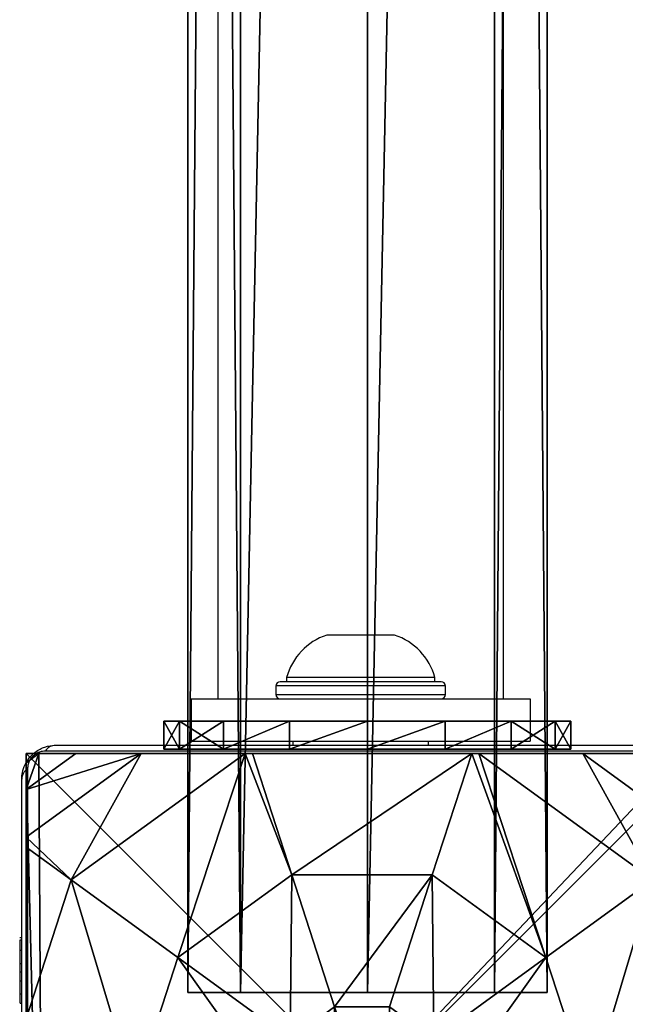
# Model space of a CAD drawing. Units: centimetres. Extents: x -387 to 417, y -224 to 224.
# Drawn here: x -237 to -230, y -39 to -27 of the extents above; entities that cross this region are included whole.
import ezdxf

# ---------------------------------------------------------------- set-up
doc = ezdxf.new("R2010")
doc.units = ezdxf.units.CM
doc.header["$LTSCALE"] = 2.54
doc.layers.get('0').update_dxf_attribs({"true_color": 0xff5454})
doc.layers.add('VP-EQ', color=7, linetype='Continuous', true_color=0x8a3492)

# ---------------------------------------------------------------- blocks, each defined once
blk = doc.blocks.new('Grupuj_18')
at = {"color": 0}
mesh = blk.add_polyface(dxfattribs=at)
corners = [(0, 4.8, 2.4), (0.5, 4.617, 1.482), (0, 4.617, 1.482), (0.5, 4.8, 2.4)]
mesh.append_faces([[corners[k] for k in face] for face in [(0, 1, 2), (1, 0, 3)]], dxfattribs={"vtx0": -1, "color": 0})
mesh = blk.add_polyface(dxfattribs=at)
corners = [(0, 0.183, 13.518), (0, 0, 2.4), (0, 0, 12.6), (0, 0.183, 1.482), (0, 0.703, 14.297), (0, 0.703, 0.703), (0, 1.482, 14.817), (0, 1.482, 0.183), (0, 2.4, 15), (0, 2.4), (0, 3.318, 14.817), (0, 3.318, 0.183), (0, 4.097, 14.297), (0, 4.097, 0.703), (0, 4.617, 13.518), (0, 4.617, 1.482), (0, 4.8, 12.6), (0, 4.8, 2.4)]
mesh.append_faces([[corners[k] for k in face] for face in [(0, 1, 2), (15, 16, 17)]], dxfattribs={"vtx0": -1, "color": 0})
mesh.append_faces([[corners[k] for k in face] for face in [(1, 0, 3), (3, 4, 5), (5, 6, 7), (7, 8, 9), (9, 10, 11), (11, 12, 13), (13, 14, 15)]], dxfattribs={"vtx0": -1, "vtx1": -1, "color": 0})
mesh.append_faces([[corners[k] for k in face] for face in [(3, 0, 4), (5, 4, 6), (7, 6, 8), (9, 8, 10), (11, 10, 12), (13, 12, 14), (15, 14, 16)]], dxfattribs={"vtx0": -1, "vtx2": -1, "color": 0})
mesh = blk.add_polyface(dxfattribs=at)
corners = [(0, 4.8, 12.6), (0.5, 4.8, 2.4), (0, 4.8, 2.4), (0.5, 4.8, 12.6)]
mesh.append_faces([[corners[k] for k in face] for face in [(0, 1, 2), (1, 0, 3)]], dxfattribs={"vtx0": -1, "color": 0})
mesh = blk.add_polyface(dxfattribs=at)
corners = [(0, 4.617, 13.518), (0.5, 4.8, 12.6), (0, 4.8, 12.6), (0.5, 4.617, 13.518)]
mesh.append_faces([[corners[k] for k in face] for face in [(0, 1, 2), (1, 0, 3)]], dxfattribs={"vtx0": -1, "color": 0})
mesh = blk.add_polyface(dxfattribs=at)
corners = [(0.5, 0.183, 1.482), (0.5, 0, 12.6), (0.5, 0, 2.4), (0.5, 0.183, 13.518), (0.5, 0.703, 0.703), (0.5, 0.703, 14.297), (0.5, 1.482, 0.183), (0.5, 1.482, 14.817), (0.5, 2.4), (0.5, 2.4, 15), (0.5, 3.318, 0.183), (0.5, 3.318, 14.817), (0.5, 4.097, 0.703), (0.5, 4.097, 14.297), (0.5, 4.617, 1.482), (0.5, 4.617, 13.518), (0.5, 4.8, 2.4), (0.5, 4.8, 12.6)]
mesh.append_faces([[corners[k] for k in face] for face in [(0, 1, 2), (15, 16, 17)]], dxfattribs={"vtx0": -1, "color": 0})
mesh.append_faces([[corners[k] for k in face] for face in [(1, 0, 3), (3, 4, 5), (5, 6, 7), (7, 8, 9), (9, 10, 11), (11, 12, 13), (13, 14, 15)]], dxfattribs={"vtx0": -1, "vtx1": -1, "color": 0})
mesh.append_faces([[corners[k] for k in face] for face in [(3, 0, 4), (5, 4, 6), (7, 6, 8), (9, 8, 10), (11, 10, 12), (13, 12, 14), (15, 14, 16)]], dxfattribs={"vtx0": -1, "vtx2": -1, "color": 0})
mesh = blk.add_polyface(dxfattribs=at)
corners = [(0, 4.617, 1.482), (0.5, 4.097, 0.703), (0, 4.097, 0.703), (0.5, 4.617, 1.482)]
mesh.append_faces([[corners[k] for k in face] for face in [(0, 1, 2), (1, 0, 3)]], dxfattribs={"vtx0": -1, "color": 0})
mesh = blk.add_polyface(dxfattribs=at)
corners = [(0, 4.097, 14.297), (0.5, 4.617, 13.518), (0, 4.617, 13.518), (0.5, 4.097, 14.297)]
mesh.append_faces([[corners[k] for k in face] for face in [(0, 1, 2), (1, 0, 3)]], dxfattribs={"vtx0": -1, "color": 0})
mesh = blk.add_polyface(dxfattribs=at)
corners = [(0, 4.097, 0.703), (0.5, 3.318, 0.183), (0, 3.318, 0.183), (0.5, 4.097, 0.703)]
mesh.append_faces([[corners[k] for k in face] for face in [(0, 1, 2), (1, 0, 3)]], dxfattribs={"vtx0": -1, "color": 0})
mesh = blk.add_polyface(dxfattribs=at)
corners = [(0.5, 3.318, 14.817), (0, 4.097, 14.297), (0, 3.318, 14.817), (0.5, 4.097, 14.297)]
mesh.append_faces([[corners[k] for k in face] for face in [(0, 1, 2), (1, 0, 3)]], dxfattribs={"vtx0": -1, "color": 0})
mesh = blk.add_polyface(dxfattribs=at)
corners = [(0, 3.318, 0.183), (0.5, 2.4), (0, 2.4), (0.5, 3.318, 0.183)]
mesh.append_faces([[corners[k] for k in face] for face in [(0, 1, 2), (1, 0, 3)]], dxfattribs={"vtx0": -1, "color": 0})
mesh = blk.add_polyface(dxfattribs=at)
corners = [(0.5, 2.4, 15), (0, 3.318, 14.817), (0, 2.4, 15), (0.5, 3.318, 14.817)]
mesh.append_faces([[corners[k] for k in face] for face in [(0, 1, 2), (1, 0, 3)]], dxfattribs={"vtx0": -1, "color": 0})
mesh = blk.add_polyface(dxfattribs=at)
corners = [(0, 2.4), (0.5, 1.482, 0.183), (0, 1.482, 0.183), (0.5, 2.4)]
mesh.append_faces([[corners[k] for k in face] for face in [(0, 1, 2), (1, 0, 3)]], dxfattribs={"vtx0": -1, "color": 0})
mesh = blk.add_polyface(dxfattribs=at)
corners = [(0.5, 1.482, 14.817), (0, 2.4, 15), (0, 1.482, 14.817), (0.5, 2.4, 15)]
mesh.append_faces([[corners[k] for k in face] for face in [(0, 1, 2), (1, 0, 3)]], dxfattribs={"vtx0": -1, "color": 0})
mesh = blk.add_polyface(dxfattribs=at)
corners = [(0, 1.482, 0.183), (0.5, 0.703, 0.703), (0, 0.703, 0.703), (0.5, 1.482, 0.183)]
mesh.append_faces([[corners[k] for k in face] for face in [(0, 1, 2), (1, 0, 3)]], dxfattribs={"vtx0": -1, "color": 0})
mesh = blk.add_polyface(dxfattribs=at)
corners = [(0.5, 0.703, 14.297), (0, 1.482, 14.817), (0, 0.703, 14.297), (0.5, 1.482, 14.817)]
mesh.append_faces([[corners[k] for k in face] for face in [(0, 1, 2), (1, 0, 3)]], dxfattribs={"vtx0": -1, "color": 0})
mesh = blk.add_polyface(dxfattribs=at)
corners = [(0.5, 0.183, 1.482), (0, 0.703, 0.703), (0.5, 0.703, 0.703), (0, 0.183, 1.482)]
mesh.append_faces([[corners[k] for k in face] for face in [(0, 1, 2), (1, 0, 3)]], dxfattribs={"vtx0": -1, "color": 0})
mesh = blk.add_polyface(dxfattribs=at)
corners = [(0.5, 0.703, 14.297), (0, 0.183, 13.518), (0.5, 0.183, 13.518), (0, 0.703, 14.297)]
mesh.append_faces([[corners[k] for k in face] for face in [(0, 1, 2), (1, 0, 3)]], dxfattribs={"vtx0": -1, "color": 0})
mesh = blk.add_polyface(dxfattribs=at)
corners = [(0.5, 0, 2.4), (0, 0.183, 1.482), (0.5, 0.183, 1.482), (0, 0, 2.4)]
mesh.append_faces([[corners[k] for k in face] for face in [(0, 1, 2), (1, 0, 3)]], dxfattribs={"vtx0": -1, "color": 0})
mesh = blk.add_polyface(dxfattribs=at)
corners = [(0.5, 0.183, 13.518), (0, 0, 12.6), (0.5, 0, 12.6), (0, 0.183, 13.518)]
mesh.append_faces([[corners[k] for k in face] for face in [(0, 1, 2), (1, 0, 3)]], dxfattribs={"vtx0": -1, "color": 0})
mesh = blk.add_polyface(dxfattribs=at)
corners = [(0.5, 0, 12.6), (0, 0, 2.4), (0.5, 0, 2.4), (0, 0, 12.6)]
mesh.append_faces([[corners[k] for k in face] for face in [(0, 1, 2), (1, 0, 3)]], dxfattribs={"vtx0": -1, "color": 0})
blk = doc.blocks.new('Komponent_10')
at = {"color": 0}
blk.add_blockref('Grupuj_18', (0, 0), dxfattribs=at)
blk = doc.blocks.new('Grupuj_9')
at = {"color": 0}
mesh = blk.add_polyface(dxfattribs=at)
corners = [(0, 0.621, 3.619), (0, 0.621, 0.621), (0, 0, 2.12), (0, 2.12, 4.24), (0, 2.12), (0, 3.619, 3.619), (0, 3.619, 0.621), (0, 4.24, 2.12)]
mesh.append_faces([[corners[k] for k in face] for face in [(0, 1, 2), (6, 5, 7)]], dxfattribs={"vtx0": -1, "color": 0})
mesh.append_faces([[corners[k] for k in face] for face in [(1, 3, 4), (4, 5, 6)]], dxfattribs={"vtx0": -1, "vtx1": -1, "color": 0})
mesh.append_faces([[corners[k] for k in face] for face in [(1, 0, 3), (4, 3, 5)]], dxfattribs={"vtx0": -1, "vtx2": -1, "color": 0})
mesh = blk.add_polyface(dxfattribs=at)
corners = [(0, 4.24, 2.12), (224.4, 3.619, 0.621), (0, 3.619, 0.621), (224.4, 4.24, 2.12)]
mesh.append_faces([[corners[k] for k in face] for face in [(0, 1, 2), (1, 0, 3)]], dxfattribs={"vtx0": -1, "color": 0})
mesh = blk.add_polyface(dxfattribs=at)
corners = [(0, 3.619, 3.619), (224.4, 4.24, 2.12), (0, 4.24, 2.12), (224.4, 3.619, 3.619)]
mesh.append_faces([[corners[k] for k in face] for face in [(0, 1, 2), (1, 0, 3)]], dxfattribs={"vtx0": -1, "color": 0})
mesh = blk.add_polyface(dxfattribs=at)
corners = [(0, 3.619, 0.621), (224.4, 2.12), (0, 2.12), (224.4, 3.619, 0.621)]
mesh.append_faces([[corners[k] for k in face] for face in [(0, 1, 2), (1, 0, 3)]], dxfattribs={"vtx0": -1, "color": 0})
mesh = blk.add_polyface(dxfattribs=at)
corners = [(224.4, 2.12, 4.24), (0, 3.619, 3.619), (0, 2.12, 4.24), (224.4, 3.619, 3.619)]
mesh.append_faces([[corners[k] for k in face] for face in [(0, 1, 2), (1, 0, 3)]], dxfattribs={"vtx0": -1, "color": 0})
mesh = blk.add_polyface(dxfattribs=at)
corners = [(0, 2.12), (224.4, 0.621, 0.621), (0, 0.621, 0.621), (224.4, 2.12)]
mesh.append_faces([[corners[k] for k in face] for face in [(0, 1, 2), (1, 0, 3)]], dxfattribs={"vtx0": -1, "color": 0})
mesh = blk.add_polyface(dxfattribs=at)
corners = [(224.4, 0.621, 3.619), (0, 2.12, 4.24), (0, 0.621, 3.619), (224.4, 2.12, 4.24)]
mesh.append_faces([[corners[k] for k in face] for face in [(0, 1, 2), (1, 0, 3)]], dxfattribs={"vtx0": -1, "color": 0})
mesh = blk.add_polyface(dxfattribs=at)
corners = [(224.4, 0, 2.12), (0, 0.621, 0.621), (224.4, 0.621, 0.621), (0, 0, 2.12)]
mesh.append_faces([[corners[k] for k in face] for face in [(0, 1, 2), (1, 0, 3)]], dxfattribs={"vtx0": -1, "color": 0})
mesh = blk.add_polyface(dxfattribs=at)
corners = [(224.4, 0.621, 3.619), (0, 0, 2.12), (224.4, 0, 2.12), (0, 0.621, 3.619)]
mesh.append_faces([[corners[k] for k in face] for face in [(0, 1, 2), (1, 0, 3)]], dxfattribs={"vtx0": -1, "color": 0})
blk = doc.blocks.new('Komponent_11')
at = {"color": 40, "true_color": 0xfdc300}
blk.add_blockref('Komponent_10', (117, 0), dxfattribs=at)
at = {"color": 40, "true_color": 0xfdc300, "xscale": 0.5000000000000002, "rotation": 360}
blk.add_blockref('Grupuj_9', (112.7, 0.28, 5.38), dxfattribs=at)
blk = doc.blocks.new('Grupuj_8')
at = {"color": 0}
mesh = blk.add_polyface(dxfattribs=at)
corners = [(0.532, 6.51, 4.434), (0, 7.014, 3.615), (0, 6.896, 3.723), (1.357, 8, 3.615), (2.584, 8, 4.434)]
mesh.append_faces([[corners[k] for k in face] for face in [(0, 1, 2), (3, 0, 4)]], dxfattribs={"vtx0": -1, "color": 0})
mesh.append_faces([[corners[k] for k in face] for face in [(1, 0, 3)]], dxfattribs={"vtx0": -1, "vtx1": -1, "color": 0})
mesh = blk.add_polyface(dxfattribs=at)
corners = [(0, 7.892, 2.42), (0.149, 8), (0, 7.892), (0.149, 8, 2.42)]
mesh.append_faces([[corners[k] for k in face] for face in [(0, 1, 2), (1, 0, 3)]], dxfattribs={"vtx0": -1, "color": 0})
mesh = blk.add_polyface(dxfattribs=at)
corners = [(0, 7.575, 3.006), (0.149, 8, 2.42), (0, 7.892, 2.42), (0.585, 8, 3.006)]
mesh.append_faces([[corners[k] for k in face] for face in [(0, 1, 2), (1, 0, 3)]], dxfattribs={"vtx0": -1, "color": 0})
mesh = blk.add_polyface(dxfattribs=at)
corners = [(0, 7.575, 3.006), (1.357, 8, 3.615), (0.585, 8, 3.006), (0, 7.014, 3.615)]
mesh.append_faces([[corners[k] for k in face] for face in [(0, 1, 2), (1, 0, 3)]], dxfattribs={"vtx0": -1, "color": 0})
mesh = blk.add_polyface(dxfattribs=at)
corners = [(0, 7.892), (0.196, 0), (0, 0.142), (0.149, 8), (7.777, 8), (7.73, 0), (7.946, 0.157), (7.946, 7.877)]
mesh.append_faces([[corners[k] for k in face] for face in [(0, 1, 2), (6, 4, 7)]], dxfattribs={"vtx0": -1, "color": 0})
mesh.append_faces([[corners[k] for k in face] for face in [(1, 4, 5), (5, 4, 6)]], dxfattribs={"vtx0": -1, "vtx1": -1, "color": 0})
mesh.append_faces([[corners[k] for k in face] for face in [(1, 0, 3), (1, 3, 4)]], dxfattribs={"vtx0": -1, "vtx2": -1, "color": 0})
mesh = blk.add_polyface(dxfattribs=at)
corners = [(0.149, 8), (7.777, 8, 2.42), (7.777, 8), (0.149, 8, 2.42), (7.341, 8, 3.006), (0.585, 8, 3.006), (1.357, 8, 3.615), (6.569, 8, 3.615), (2.584, 8, 4.434), (5.342, 8, 4.434), (2.669, 8, 4.461), (5.257, 8, 4.461)]
mesh.append_faces([[corners[k] for k in face] for face in [(0, 1, 2), (9, 10, 11)]], dxfattribs={"vtx0": -1, "color": 0})
mesh.append_faces([[corners[k] for k in face] for face in [(1, 3, 4), (4, 6, 7), (7, 8, 9)]], dxfattribs={"vtx0": -1, "vtx1": -1, "color": 0})
mesh.append_faces([[corners[k] for k in face] for face in [(1, 0, 3), (4, 3, 5), (4, 5, 6), (7, 6, 8), (9, 8, 10)]], dxfattribs={"vtx0": -1, "vtx2": -1, "color": 0})
mesh = blk.add_polyface(dxfattribs=at)
corners = [(1.791, 5.595, 5.217), (2.584, 8, 4.434), (0.532, 6.51, 4.434), (3.133, 6.57, 5.217), (2.669, 8, 4.461)]
mesh.append_faces([[corners[k] for k in face] for face in [(0, 1, 2), (1, 3, 4)]], dxfattribs={"vtx0": -1, "color": 0})
mesh.append_faces([[corners[k] for k in face] for face in [(1, 0, 3)]], dxfattribs={"vtx0": -1, "vtx2": -1, "color": 0})
mesh = blk.add_polyface(dxfattribs=at)
corners = [(3.133, 6.57, 5.217), (5.257, 8, 4.461), (2.669, 8, 4.461), (4.792, 6.57, 5.217)]
mesh.append_faces([[corners[k] for k in face] for face in [(0, 1, 2), (1, 0, 3)]], dxfattribs={"vtx0": -1, "color": 0})
mesh = blk.add_polyface(dxfattribs=at)
corners = [(6.134, 5.595, 5.217), (5.257, 8, 4.461), (4.792, 6.57, 5.217), (5.342, 8, 4.434), (7.393, 6.51, 4.434)]
mesh.append_faces([[corners[k] for k in face] for face in [(0, 1, 2), (3, 0, 4)]], dxfattribs={"vtx0": -1, "color": 0})
mesh.append_faces([[corners[k] for k in face] for face in [(1, 0, 3)]], dxfattribs={"vtx0": -1, "vtx1": -1, "color": 0})
mesh = blk.add_polyface(dxfattribs=at)
corners = [(7.393, 6.51, 4.434), (6.569, 8, 3.615), (5.342, 8, 4.434), (7.946, 6.999, 3.615), (7.946, 6.911, 3.696)]
mesh.append_faces([[corners[k] for k in face] for face in [(0, 1, 2), (3, 0, 4)]], dxfattribs={"vtx0": -1, "color": 0})
mesh.append_faces([[corners[k] for k in face] for face in [(1, 0, 3)]], dxfattribs={"vtx0": -1, "vtx1": -1, "color": 0})
mesh = blk.add_polyface(dxfattribs=at)
corners = [(7.341, 8, 3.006), (7.946, 6.999, 3.615), (7.946, 7.561, 3.006), (6.569, 8, 3.615)]
mesh.append_faces([[corners[k] for k in face] for face in [(0, 1, 2), (1, 0, 3)]], dxfattribs={"vtx0": -1, "color": 0})
mesh = blk.add_polyface(dxfattribs=at)
corners = [(7.341, 8, 3.006), (7.946, 7.877, 2.42), (7.777, 8, 2.42), (7.946, 7.561, 3.006)]
mesh.append_faces([[corners[k] for k in face] for face in [(0, 1, 2), (1, 0, 3)]], dxfattribs={"vtx0": -1, "color": 0})
mesh = blk.add_polyface(dxfattribs=at)
corners = [(7.777, 8, 2.42), (7.946, 7.877), (7.777, 8), (7.946, 7.877, 2.42)]
mesh.append_faces([[corners[k] for k in face] for face in [(0, 1, 2), (1, 0, 3)]], dxfattribs={"vtx0": -1, "color": 0})
mesh = blk.add_polyface(dxfattribs=at)
corners = [(0, 0.459, 3.006), (0, 0.142), (0, 0.142, 2.42), (0, 7.892), (0, 1.02, 3.615), (0, 1.138, 3.723), (0, 3.164, 4.434), (0, 4.017, 4.574), (0, 4.871, 4.434), (0, 6.896, 3.723), (0, 7.014, 3.615), (0, 7.575, 3.006), (0, 7.892, 2.42)]
mesh.append_faces([[corners[k] for k in face] for face in [(0, 1, 2), (3, 11, 12)]], dxfattribs={"vtx0": -1, "color": 0})
mesh.append_faces([[corners[k] for k in face] for face in [(1, 0, 3)]], dxfattribs={"vtx0": -1, "vtx1": -1, "color": 0})
mesh.append_faces([[corners[k] for k in face] for face in [(3, 0, 4), (3, 4, 5), (3, 5, 6), (3, 6, 7), (3, 7, 8), (3, 8, 9), (3, 9, 10), (3, 10, 11)]], dxfattribs={"vtx0": -1, "vtx2": -1, "color": 0})
mesh = blk.add_polyface(dxfattribs=at)
corners = [(7.946, 7.877), (7.946, 0.157, 2.42), (7.946, 0.157), (7.946, 0.474, 3.006), (7.946, 1.035, 3.615), (7.946, 1.124, 3.696), (7.946, 3.225, 4.434), (7.946, 4.017, 4.564), (7.946, 4.809, 4.434), (7.946, 6.911, 3.696), (7.946, 6.999, 3.615), (7.946, 7.561, 3.006), (7.946, 7.877, 2.42)]
mesh.append_faces([[corners[k] for k in face] for face in [(0, 1, 2), (11, 0, 12)]], dxfattribs={"vtx0": -1, "color": 0})
mesh.append_faces([[corners[k] for k in face] for face in [(1, 0, 3), (3, 0, 4), (4, 0, 5), (5, 0, 6), (6, 0, 7), (7, 0, 8), (8, 0, 9), (9, 0, 10), (10, 0, 11)]], dxfattribs={"vtx0": -1, "vtx1": -1, "color": 0})
mesh = blk.add_polyface(dxfattribs=at)
corners = [(0, 6.896, 3.723), (0, 4.871, 4.434), (0.532, 6.51, 4.434)]
mesh.append_faces([[corners[k] for k in face] for face in [(0, 1, 2)]], dxfattribs={"color": 0})
mesh = blk.add_polyface(dxfattribs=at)
corners = [(7.946, 6.911, 3.696), (7.393, 6.51, 4.434), (7.946, 4.809, 4.434)]
mesh.append_faces([[corners[k] for k in face] for face in [(0, 1, 2)]], dxfattribs={"color": 0})
mesh = blk.add_polyface(dxfattribs=at)
corners = [(1.279, 4.017, 5.217), (0, 4.871, 4.434), (0, 4.017, 4.574), (0.532, 6.51, 4.434), (1.791, 5.595, 5.217)]
mesh.append_faces([[corners[k] for k in face] for face in [(0, 1, 2), (3, 0, 4)]], dxfattribs={"vtx0": -1, "color": 0})
mesh.append_faces([[corners[k] for k in face] for face in [(1, 0, 3)]], dxfattribs={"vtx0": -1, "vtx1": -1, "color": 0})
mesh = blk.add_polyface(dxfattribs=at)
corners = [(3.116, 4.632, 5.698), (3.133, 6.57, 5.217), (1.791, 5.595, 5.217), (3.639, 5.012, 5.698)]
mesh.append_faces([[corners[k] for k in face] for face in [(0, 1, 2), (1, 0, 3)]], dxfattribs={"vtx0": -1, "color": 0})
mesh = blk.add_polyface(dxfattribs=at)
corners = [(3.639, 5.012, 5.698), (4.792, 6.57, 5.217), (3.133, 6.57, 5.217), (4.286, 5.012, 5.698)]
mesh.append_faces([[corners[k] for k in face] for face in [(0, 1, 2), (1, 0, 3)]], dxfattribs={"vtx0": -1, "color": 0})
mesh = blk.add_polyface(dxfattribs=at)
corners = [(4.81, 4.632, 5.698), (4.792, 6.57, 5.217), (4.286, 5.012, 5.698), (6.134, 5.595, 5.217)]
mesh.append_faces([[corners[k] for k in face] for face in [(0, 1, 2), (1, 0, 3)]], dxfattribs={"vtx0": -1, "color": 0})
mesh = blk.add_polyface(dxfattribs=at)
corners = [(6.647, 4.017, 5.217), (7.393, 6.51, 4.434), (6.134, 5.595, 5.217), (7.946, 4.017, 4.564), (7.946, 4.809, 4.434)]
mesh.append_faces([[corners[k] for k in face] for face in [(0, 1, 2), (1, 3, 4)]], dxfattribs={"vtx0": -1, "color": 0})
mesh.append_faces([[corners[k] for k in face] for face in [(1, 0, 3)]], dxfattribs={"vtx0": -1, "vtx2": -1, "color": 0})
mesh = blk.add_polyface(dxfattribs=at)
corners = [(2.916, 4.017, 5.698), (1.791, 5.595, 5.217), (1.279, 4.017, 5.217), (3.116, 4.632, 5.698)]
mesh.append_faces([[corners[k] for k in face] for face in [(0, 1, 2), (1, 0, 3)]], dxfattribs={"vtx0": -1, "color": 0})
mesh = blk.add_polyface(dxfattribs=at)
corners = [(5.009, 4.017, 5.698), (6.134, 5.595, 5.217), (4.81, 4.632, 5.698), (6.647, 4.017, 5.217)]
mesh.append_faces([[corners[k] for k in face] for face in [(0, 1, 2), (1, 0, 3)]], dxfattribs={"vtx0": -1, "color": 0})
mesh = blk.add_polyface(dxfattribs=at)
corners = [(3.116, 3.402, 5.698), (3.116, 4.632, 5.698), (2.916, 4.017, 5.698), (3.639, 3.022, 5.698), (3.639, 5.012, 5.698), (4.286, 3.022, 5.698), (4.286, 5.012, 5.698), (4.81, 4.632, 5.698), (4.81, 3.402, 5.698), (5.009, 4.017, 5.698)]
mesh.append_faces([[corners[k] for k in face] for face in [(0, 1, 2), (7, 8, 9)]], dxfattribs={"vtx0": -1, "color": 0})
mesh.append_faces([[corners[k] for k in face] for face in [(1, 3, 4), (4, 5, 6), (6, 5, 7)]], dxfattribs={"vtx0": -1, "vtx1": -1, "color": 0})
mesh.append_faces([[corners[k] for k in face] for face in [(1, 0, 3), (4, 3, 5), (7, 5, 8)]], dxfattribs={"vtx0": -1, "vtx2": -1, "color": 0})
mesh = blk.add_polyface(dxfattribs=at)
corners = [(0.532, 1.525, 4.434), (0, 4.017, 4.574), (0, 3.164, 4.434), (1.279, 4.017, 5.217), (1.791, 2.439, 5.217)]
mesh.append_faces([[corners[k] for k in face] for face in [(0, 1, 2), (3, 0, 4)]], dxfattribs={"vtx0": -1, "color": 0})
mesh.append_faces([[corners[k] for k in face] for face in [(1, 0, 3)]], dxfattribs={"vtx0": -1, "vtx1": -1, "color": 0})
mesh = blk.add_polyface(dxfattribs=at)
corners = [(1.791, 2.439, 5.217), (2.916, 4.017, 5.698), (1.279, 4.017, 5.217), (3.116, 3.402, 5.698)]
mesh.append_faces([[corners[k] for k in face] for face in [(0, 1, 2), (1, 0, 3)]], dxfattribs={"vtx0": -1, "color": 0})
mesh = blk.add_polyface(dxfattribs=at)
corners = [(6.134, 2.439, 5.217), (5.009, 4.017, 5.698), (4.81, 3.402, 5.698), (6.647, 4.017, 5.217)]
mesh.append_faces([[corners[k] for k in face] for face in [(0, 1, 2), (1, 0, 3)]], dxfattribs={"vtx0": -1, "color": 0})
mesh = blk.add_polyface(dxfattribs=at)
corners = [(7.393, 1.525, 4.434), (6.647, 4.017, 5.217), (6.134, 2.439, 5.217), (7.946, 4.017, 4.564), (7.946, 3.225, 4.434)]
mesh.append_faces([[corners[k] for k in face] for face in [(0, 1, 2), (3, 0, 4)]], dxfattribs={"vtx0": -1, "color": 0})
mesh.append_faces([[corners[k] for k in face] for face in [(1, 0, 3)]], dxfattribs={"vtx0": -1, "vtx1": -1, "color": 0})
mesh = blk.add_polyface(dxfattribs=at)
corners = [(3.133, 1.464, 5.217), (3.116, 3.402, 5.698), (1.791, 2.439, 5.217), (3.639, 3.022, 5.698)]
mesh.append_faces([[corners[k] for k in face] for face in [(0, 1, 2), (1, 0, 3)]], dxfattribs={"vtx0": -1, "color": 0})
mesh = blk.add_polyface(dxfattribs=at)
corners = [(4.792, 1.464, 5.217), (4.81, 3.402, 5.698), (4.286, 3.022, 5.698), (6.134, 2.439, 5.217)]
mesh.append_faces([[corners[k] for k in face] for face in [(0, 1, 2), (1, 0, 3)]], dxfattribs={"vtx0": -1, "color": 0})
mesh = blk.add_polyface(dxfattribs=at)
corners = [(0, 3.164, 4.434), (0, 1.138, 3.723), (0.532, 1.525, 4.434)]
mesh.append_faces([[corners[k] for k in face] for face in [(0, 1, 2)]], dxfattribs={"color": 0})
mesh = blk.add_polyface(dxfattribs=at)
corners = [(7.946, 3.225, 4.434), (7.393, 1.525, 4.434), (7.946, 1.124, 3.696)]
mesh.append_faces([[corners[k] for k in face] for face in [(0, 1, 2)]], dxfattribs={"color": 0})
mesh = blk.add_polyface(dxfattribs=at)
corners = [(4.792, 1.464, 5.217), (3.639, 3.022, 5.698), (3.133, 1.464, 5.217), (4.286, 3.022, 5.698)]
mesh.append_faces([[corners[k] for k in face] for face in [(0, 1, 2), (1, 0, 3)]], dxfattribs={"vtx0": -1, "color": 0})
mesh = blk.add_polyface(dxfattribs=at)
corners = [(2.631, 0, 4.434), (1.791, 2.439, 5.217), (0.532, 1.525, 4.434), (3.133, 1.464, 5.217), (2.658, 0, 4.443)]
mesh.append_faces([[corners[k] for k in face] for face in [(0, 1, 2), (3, 0, 4)]], dxfattribs={"vtx0": -1, "color": 0})
mesh.append_faces([[corners[k] for k in face] for face in [(1, 0, 3)]], dxfattribs={"vtx0": -1, "vtx1": -1, "color": 0})
mesh = blk.add_polyface(dxfattribs=at)
corners = [(5.268, 0, 4.443), (6.134, 2.439, 5.217), (4.792, 1.464, 5.217), (5.294, 0, 4.434), (7.393, 1.525, 4.434)]
mesh.append_faces([[corners[k] for k in face] for face in [(0, 1, 2), (1, 3, 4)]], dxfattribs={"vtx0": -1, "color": 0})
mesh.append_faces([[corners[k] for k in face] for face in [(1, 0, 3)]], dxfattribs={"vtx0": -1, "vtx2": -1, "color": 0})
mesh = blk.add_polyface(dxfattribs=at)
corners = [(1.405, 0, 3.615), (0, 1.138, 3.723), (0, 1.02, 3.615), (0.532, 1.525, 4.434), (2.631, 0, 4.434)]
mesh.append_faces([[corners[k] for k in face] for face in [(0, 1, 2), (3, 0, 4)]], dxfattribs={"vtx0": -1, "color": 0})
mesh.append_faces([[corners[k] for k in face] for face in [(1, 0, 3)]], dxfattribs={"vtx0": -1, "vtx1": -1, "color": 0})
mesh = blk.add_polyface(dxfattribs=at)
corners = [(6.521, 0, 3.615), (7.393, 1.525, 4.434), (5.294, 0, 4.434), (7.946, 1.035, 3.615), (7.946, 1.124, 3.696)]
mesh.append_faces([[corners[k] for k in face] for face in [(0, 1, 2), (1, 3, 4)]], dxfattribs={"vtx0": -1, "color": 0})
mesh.append_faces([[corners[k] for k in face] for face in [(1, 0, 3)]], dxfattribs={"vtx0": -1, "vtx2": -1, "color": 0})
mesh = blk.add_polyface(dxfattribs=at)
corners = [(5.268, 0, 4.443), (3.133, 1.464, 5.217), (2.658, 0, 4.443), (4.792, 1.464, 5.217)]
mesh.append_faces([[corners[k] for k in face] for face in [(0, 1, 2), (1, 0, 3)]], dxfattribs={"vtx0": -1, "color": 0})
mesh = blk.add_polyface(dxfattribs=at)
corners = [(0.632, 0, 3.006), (0, 1.02, 3.615), (0, 0.459, 3.006), (1.405, 0, 3.615)]
mesh.append_faces([[corners[k] for k in face] for face in [(0, 1, 2), (1, 0, 3)]], dxfattribs={"vtx0": -1, "color": 0})
mesh = blk.add_polyface(dxfattribs=at)
corners = [(7.946, 0.474, 3.006), (6.521, 0, 3.615), (7.293, 0, 3.006), (7.946, 1.035, 3.615)]
mesh.append_faces([[corners[k] for k in face] for face in [(0, 1, 2), (1, 0, 3)]], dxfattribs={"vtx0": -1, "color": 0})
mesh = blk.add_polyface(dxfattribs=at)
corners = [(7.946, 0.157, 2.42), (7.293, 0, 3.006), (7.73, 0, 2.42), (7.946, 0.474, 3.006)]
mesh.append_faces([[corners[k] for k in face] for face in [(0, 1, 2), (1, 0, 3)]], dxfattribs={"vtx0": -1, "color": 0})
mesh = blk.add_polyface(dxfattribs=at)
corners = [(0.632, 0, 3.006), (0, 0.142, 2.42), (0.196, 0, 2.42), (0, 0.459, 3.006)]
mesh.append_faces([[corners[k] for k in face] for face in [(0, 1, 2), (1, 0, 3)]], dxfattribs={"vtx0": -1, "color": 0})
mesh = blk.add_polyface(dxfattribs=at)
corners = [(0.196, 0, 2.42), (0, 0.142), (0.196, 0), (0, 0.142, 2.42)]
mesh.append_faces([[corners[k] for k in face] for face in [(0, 1, 2), (1, 0, 3)]], dxfattribs={"vtx0": -1, "color": 0})
mesh = blk.add_polyface(dxfattribs=at)
corners = [(7.946, 0.157, 2.42), (7.73, 0), (7.946, 0.157), (7.73, 0, 2.42)]
mesh.append_faces([[corners[k] for k in face] for face in [(0, 1, 2), (1, 0, 3)]], dxfattribs={"vtx0": -1, "color": 0})
mesh = blk.add_polyface(dxfattribs=at)
corners = [(7.73, 0, 2.42), (0.196, 0), (7.73, 0), (0.196, 0, 2.42), (7.293, 0, 3.006), (0.632, 0, 3.006), (1.405, 0, 3.615), (6.521, 0, 3.615), (5.294, 0, 4.434), (2.631, 0, 4.434), (2.658, 0, 4.443), (5.268, 0, 4.443)]
mesh.append_faces([[corners[k] for k in face] for face in [(0, 1, 2), (10, 8, 11)]], dxfattribs={"vtx0": -1, "color": 0})
mesh.append_faces([[corners[k] for k in face] for face in [(1, 0, 3), (3, 4, 5), (5, 4, 6), (6, 8, 9), (9, 8, 10)]], dxfattribs={"vtx0": -1, "vtx1": -1, "color": 0})
mesh.append_faces([[corners[k] for k in face] for face in [(3, 0, 4), (6, 4, 7), (6, 7, 8)]], dxfattribs={"vtx0": -1, "vtx2": -1, "color": 0})
blk = doc.blocks.new('Komponent_2')
at = {"color": 18, "true_color": 0x030303}
blk.add_blockref('Grupuj_8', (0, 0), dxfattribs=at)
blk = doc.blocks.new('Grupuj_12')
at = {"color": 0}
mesh = blk.add_polyface(dxfattribs=at)
corners = [(0, 8, 184.237), (8, 8), (0, 8), (8, 8, 184.237)]
mesh.append_faces([[corners[k] for k in face] for face in [(0, 1, 2), (1, 0, 3)]], dxfattribs={"vtx0": -1, "color": 0})
mesh = blk.add_polyface(dxfattribs=at)
corners = [(8, 8), (0, 0), (0, 8), (8, 0)]
mesh.append_faces([[corners[k] for k in face] for face in [(0, 1, 2), (1, 0, 3)]], dxfattribs={"vtx0": -1, "color": 0})
mesh = blk.add_polyface(dxfattribs=at)
corners = [(0, 8, 184.237), (0, 0), (0, 0, 184.237), (0, 8)]
mesh.append_faces([[corners[k] for k in face] for face in [(0, 1, 2), (1, 0, 3)]], dxfattribs={"vtx0": -1, "color": 0})
mesh = blk.add_polyface(dxfattribs=at)
corners = [(8, 0, 184.237), (0, 8, 184.237), (0, 0, 184.237), (8, 8, 184.237)]
mesh.append_faces([[corners[k] for k in face] for face in [(0, 1, 2), (1, 0, 3)]], dxfattribs={"vtx0": -1, "color": 0})
mesh = blk.add_polyface(dxfattribs=at)
corners = [(8, 8), (8, 0, 184.237), (8, 0), (8, 8, 184.237)]
mesh.append_faces([[corners[k] for k in face] for face in [(0, 1, 2), (1, 0, 3)]], dxfattribs={"vtx0": -1, "color": 0})
mesh = blk.add_polyface(dxfattribs=at)
corners = [(8, 0, 184.237), (0, 0), (8, 0), (0, 0, 184.237)]
mesh.append_faces([[corners[k] for k in face] for face in [(0, 1, 2), (1, 0, 3)]], dxfattribs={"vtx0": -1, "color": 0})
blk = doc.blocks.new('Komponent_3')
at = {"color": 0}
blk.add_blockref('Grupuj_12', (10.2, 0), dxfattribs=at)
blk = doc.blocks.new('Grupuj_4')
at = {"color": 0, "xscale": 0.6666666666501097, "zscale": 0.8899999999999999, "rotation": 90.00000000000001}
blk.add_blockref('Komponent_11', (6.427, -69.95, 147.785), dxfattribs=at)
at = {"color": 144, "true_color": 0x007db6, "zscale": 0.8899999999999999}
blk.add_blockref('Komponent_3', (-10.2, 0), dxfattribs=at)
at = {"color": 0, "zscale": 0.8899999999999999}
blk.add_blockref('Komponent_2', (0.001, 0, 163.971), dxfattribs=at)
blk = doc.blocks.new('0405-1')
at = {"color": 7, "linetype": 'Continuous', "lineweight": 25}
for p, q in [((1469.304, 1060.699), (1469.304, 989.699)), ((1472.674, 989.699), (1472.674, 1060.699)), ((1470.989, 990.449), (1470.589, 990.449)), ((1471.389, 990.449), (1470.989, 990.449)), ((1470.114, 989.949), (1470.114, 989.899)), ((1470.989, 989.949), (1470.114, 989.949)), ((1471.864, 989.949), (1470.989, 989.949)), ((1471.864, 989.899), (1471.864, 989.949)), ((1469.989, 989.849), (1469.989, 989.749)), ((1471.939, 989.899), (1470.039, 989.899)), ((1471.989, 989.749), (1471.989, 989.849)), ((1468.989, 989.699), (1468.989, 989.199)), ((1468.989, 989.699), (1472.989, 989.699)), ((1472.989, 989.699), (1472.989, 989.199)), ((1467.389, 989.149), (1474.589, 989.149)), ((1468.989, 989.199), (1472.989, 989.199)), ((1470.189, 989.199), (1470.189, 989.149)), ((1471.789, 989.149), (1471.789, 989.199)), ((1474.713, 989.08), (1467.265, 989.08)), ((1467.058, 988.873), (1467.058, 981.425)), ((1466.989, 981.549), (1466.989, 988.749)), ((1466.989, 986.877), (1466.965, 986.877)), ((1466.969, 986.853), (1466.989, 986.853)), ((1466.969, 986.732), (1466.989, 986.732)), ((1466.969, 986.575), (1466.989, 986.575)), ((1466.969, 986.476), (1466.969, 986.575)), ((1466.969, 986.476), (1466.989, 986.476)), ((1466.969, 986.37), (1466.969, 986.476)), ((1466.969, 986.37), (1466.989, 986.37)), ((1466.969, 986.231), (1466.969, 986.264)), ((1466.969, 986.218), (1466.989, 986.218)), ((1466.969, 986.106), (1466.989, 986.106))]:
    blk.add_line(p, q, dxfattribs=at)
at = {"color": 8, "linetype": 'Continuous', "lineweight": 25}
for p, q in [((1471.989, 989.849), (1469.989, 989.849)), ((1469.989, 989.749), (1471.989, 989.749))]:
    blk.add_line(p, q, dxfattribs=at)
at = {"color": 7, "linetype": 'Continuous', "lineweight": 25}
for centre, radius, start, end in [((1470.813, 989.761), 0.723, 108, 164.9376), ((1471.166, 989.761), 0.723, 15.0624, 72), ((1470.039, 989.849), 0.05, 90, 180), ((1471.939, 989.849), 0.05, 0, 90), ((1470.039, 989.749), 0.05, 180, 270), ((1471.939, 989.749), 0.05, 270, 0), ((1467.393, 988.995), 0.154, 91.6144, 146.4948), ((1467.143, 988.745), 0.154, 123.5065, 178.3834)]:
    blk.add_arc(centre, radius, start, end, dxfattribs=at)
for points, knots in [([(1466.989, 988.749), (1466.991, 988.776), (1466.994, 988.832), (1467.021, 988.913), (1467.06, 988.98), (1467.1, 989.028), (1467.148, 989.07), (1467.203, 989.105), (1467.286, 989.141), (1467.347, 989.146), (1467.389, 989.149)], [0, 0, 0, 0, 0.143104, 0.29955, 0.405379, 0.489657, 0.57462, 0.683128, 0.780407, 1, 1, 1, 1]), ([(1467.265, 989.08), (1467.244, 989.079), (1467.215, 989.077), (1467.17, 989.058), (1467.141, 989.04), (1467.115, 989.017), (1467.094, 988.991), (1467.073, 988.955), (1467.06, 988.914), (1467.059, 988.887), (1467.058, 988.873)], [0, 0, 0, 0, 0.245005, 0.340936, 0.437637, 0.50858, 0.579544, 0.67559, 0.836537, 1, 1, 1, 1]), ([(1466.969, 986.732), (1466.969, 986.746), (1466.969, 986.773), (1466.969, 986.817), (1466.969, 986.84), (1466.969, 986.853)], [0, 0, 0, 0, 0.302438, 0.583901, 1, 1, 1, 1]), ([(1466.969, 986.575), (1466.969, 986.582), (1466.969, 986.594), (1466.969, 986.624), (1466.969, 986.659), (1466.969, 986.693), (1466.969, 986.718), (1466.969, 986.732)], [0, 0, 0, 0, 0.266951, 0.528219, 0.668668, 0.82186, 1, 1, 1, 1]), ([(1466.969, 986.218), (1466.969, 986.238), (1466.969, 986.277), (1466.969, 986.323), (1466.969, 986.353), (1466.969, 986.364), (1466.969, 986.37)], [0, 0, 0, 0, 0.27208, 0.521847, 0.739652, 1, 1, 1, 1]), ([(1466.969, 986.106), (1466.969, 986.114), (1466.969, 986.129), (1466.969, 986.167), (1466.969, 986.199), (1466.969, 986.218)], [0, 0, 0, 0, 0.267179, 0.540238, 1, 1, 1, 1])]:
    blk.add_open_spline(points, degree=3, knots=knots, dxfattribs=at)
blk = doc.blocks.new('0405 2d')
at = {"layer": 'VP-EQ', "color": 0}
blk.add_blockref('0405-1', (0, 0), dxfattribs=at)

msp = doc.modelspace()

# ---------------------------------------------------------------- block references
at = {"color": 0}
msp.add_blockref('Grupuj_4', (-237.154, -44.087, 0), dxfattribs=at)
at = {"layer": 'VP-EQ', "color": 7}
msp.add_blockref('0405 2d', (-1704.195, -1025.139), dxfattribs=at)

doc.saveas('drawing.dxf')
